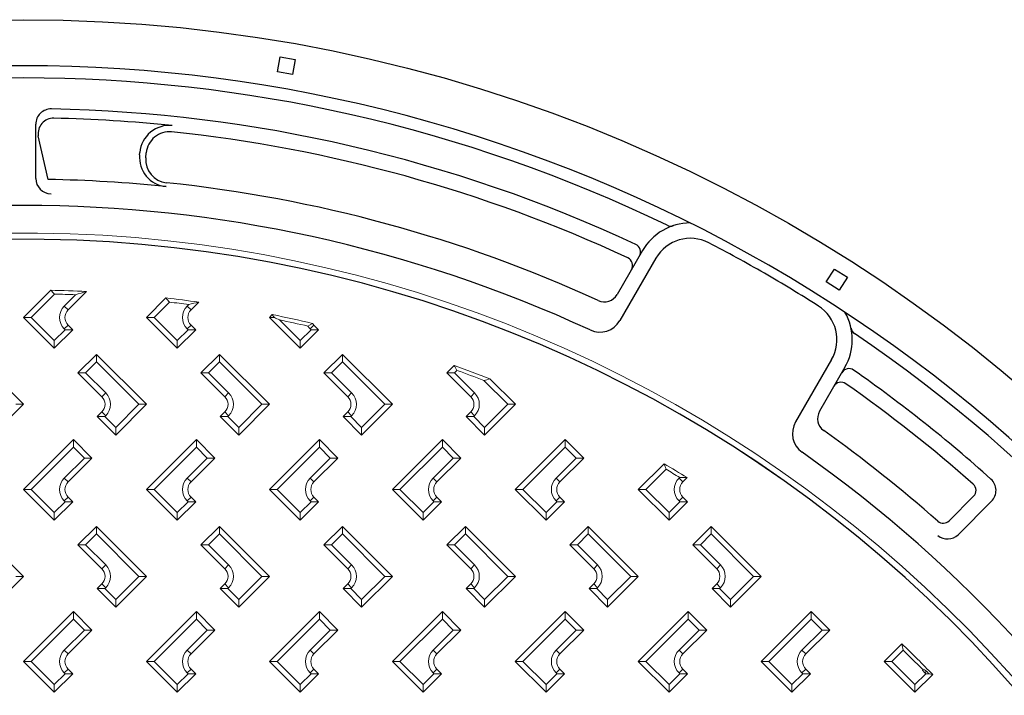
# Model space of a CAD drawing. Units: millimetres. Extents: x -2325 to -1102, y -4739 to -3933.
# Drawn here: x -1233 to -1201, y -4584 to -4562 of the extents above; entities that cross this region are included whole.
import ezdxf

# ---------------------------------------------------------------- set-up
doc = ezdxf.new("R2010")
doc.units = ezdxf.units.MM

msp = doc.modelspace()

# ---------------------------------------------------------------- linework, layer by layer
at = {"color": 7}
for p, q in [((-1232.84626, -4566.78884), (-1232.84626, -4565.02457)), ((-1232.44721, -4566.82251), (-1232.76334, -4565.40066)), ((-1229.4666, -4566.01739), (-1229.45984, -4565.94016)), ((-1229.26461, -4566.11808), (-1229.25045, -4565.95623)), ((-1213.10711, -4569.13902), (-1213.93174, -4570.56733)), ((-1212.67411, -4569.38901), (-1213.84534, -4571.41765)), ((-1206.9585, -4572.68892), (-1208.12984, -4574.71774)), ((-1206.5255, -4572.93891), (-1207.35028, -4574.36748)), ((-1203.13089, -4577.93303), (-1202.33573, -4577.13788)), ((-1202.84147, -4578.38732), (-1201.75365, -4577.29951))]:
    msp.add_line(p, q, dxfattribs=at)
at = {"color": 7, "linetype": 'Continuous', "lineweight": 15}
for p, q in [((-1233.24562, -4571.3166), (-1232.35875, -4570.42973)), ((-1231.19803, -4570.47109), (-1231.79605, -4571.06911)), ((-1232.23473, -4570.5532), (-1232.99813, -4571.3166)), ((-1231.9198, -4570.94537), (-1231.55019, -4570.57576)), ((-1229.24562, -4571.3166), (-1228.61073, -4570.68171)), ((-1231.9198, -4570.94537), (-1231.79605, -4571.06911)), ((-1228.4976, -4570.81607), (-1228.99814, -4571.3166)), ((-1227.9198, -4570.94537), (-1227.86861, -4570.89418)), ((-1227.9198, -4570.94537), (-1227.79605, -4571.06911)), ((-1227.5436, -4570.81666), (-1227.79605, -4571.06911)), ((-1233.24562, -4571.3166), (-1232.99813, -4571.3166)), ((-1232.24528, -4572.31695), (-1233.24562, -4571.3166)), ((-1232.99813, -4571.3166), (-1232.24528, -4572.06946)), ((-1229.24562, -4571.3166), (-1228.99814, -4571.3166)), ((-1228.24528, -4572.31695), (-1229.24562, -4571.3166)), ((-1228.99814, -4571.3166), (-1228.24528, -4572.06946)), ((-1225.24562, -4571.3166), (-1225.15202, -4571.223)), ((-1225.24562, -4571.3166), (-1225.0846, -4571.3166)), ((-1224.24528, -4572.31695), (-1225.24562, -4571.3166)), ((-1224.92181, -4571.39293), (-1224.24528, -4572.06946)), ((-1232.24528, -4572.06946), (-1231.89172, -4571.71591)), ((-1231.64424, -4571.71591), (-1232.24528, -4572.31695)), ((-1231.9198, -4571.68783), (-1231.79605, -4571.56409)), ((-1231.89172, -4571.71591), (-1231.9198, -4571.68783)), ((-1231.64424, -4571.71591), (-1231.89172, -4571.71591)), ((-1231.79605, -4571.56409), (-1231.64424, -4571.71591)), ((-1228.24528, -4572.06946), (-1227.89172, -4571.71591)), ((-1227.64424, -4571.71591), (-1228.24528, -4572.31695)), ((-1227.9198, -4571.68783), (-1227.79605, -4571.56409)), ((-1227.89172, -4571.71591), (-1227.9198, -4571.68783)), ((-1227.64424, -4571.71591), (-1227.89172, -4571.71591)), ((-1227.79605, -4571.56409), (-1227.64424, -4571.71591)), ((-1224.24528, -4572.06946), (-1223.89172, -4571.71591)), ((-1223.64424, -4571.71591), (-1224.24528, -4572.31695)), ((-1223.84174, -4571.50778), (-1223.99278, -4571.59641)), ((-1223.9198, -4571.68783), (-1223.79605, -4571.56409)), ((-1223.89172, -4571.71591), (-1223.9198, -4571.68783)), ((-1223.64424, -4571.71591), (-1223.89172, -4571.71591)), ((-1223.79605, -4571.56409), (-1223.64424, -4571.71591)), ((-1232.24528, -4572.31695), (-1232.24528, -4572.06946)), ((-1228.24528, -4572.31695), (-1228.24528, -4572.06946)), ((-1224.24528, -4572.31695), (-1224.24528, -4572.06946)), ((-1234.87162, -4572.51695), (-1233.24528, -4574.14329)), ((-1231.47266, -4573.11799), (-1230.87162, -4572.51695)), ((-1230.87162, -4572.76443), (-1230.87162, -4572.51695)), ((-1230.87162, -4572.51695), (-1229.24528, -4574.14329)), ((-1227.47266, -4573.11799), (-1226.87162, -4572.51695)), ((-1226.87162, -4572.76443), (-1226.87162, -4572.51695)), ((-1226.87162, -4572.51695), (-1225.24528, -4574.14329)), ((-1223.47266, -4573.11799), (-1222.87162, -4572.51695)), ((-1222.87162, -4572.76443), (-1222.87162, -4572.51695)), ((-1222.87162, -4572.51695), (-1221.24528, -4574.14329)), ((-1230.87162, -4572.76443), (-1231.22518, -4573.11799)), ((-1229.49276, -4574.14329), (-1230.87162, -4572.76443)), ((-1226.87162, -4572.76443), (-1227.22518, -4573.11799)), ((-1225.49276, -4574.14329), (-1226.87162, -4572.76443)), ((-1222.87162, -4572.76443), (-1223.22518, -4573.11799)), ((-1221.49276, -4574.14329), (-1222.87162, -4572.76443)), ((-1219.47266, -4573.11799), (-1219.23161, -4572.87694)), ((-1219.14421, -4573.03702), (-1219.22518, -4573.11799)), ((-1231.47266, -4573.11799), (-1231.22518, -4573.11799)), ((-1230.69485, -4573.89581), (-1231.47266, -4573.11799)), ((-1231.22518, -4573.11799), (-1230.5711, -4573.77206)), ((-1227.47266, -4573.11799), (-1227.22518, -4573.11799)), ((-1226.69485, -4573.89581), (-1227.47266, -4573.11799)), ((-1227.22518, -4573.11799), (-1226.5711, -4573.77206)), ((-1223.47266, -4573.11799), (-1223.22518, -4573.11799)), ((-1222.69485, -4573.89581), (-1223.47266, -4573.11799)), ((-1223.22518, -4573.11799), (-1222.5711, -4573.77206)), ((-1219.47266, -4573.11799), (-1219.22518, -4573.11799)), ((-1218.69485, -4573.89581), (-1219.47266, -4573.11799)), ((-1219.22518, -4573.11799), (-1218.5711, -4573.77206)), ((-1218.07251, -4573.31606), (-1217.24528, -4574.14329)), ((-1217.49276, -4574.14329), (-1218.26701, -4573.36904)), ((-1230.69485, -4573.89581), (-1230.5711, -4573.77206)), ((-1226.69485, -4573.89581), (-1226.5711, -4573.77206)), ((-1222.69485, -4573.89581), (-1222.5711, -4573.77206)), ((-1218.69485, -4573.89581), (-1218.5711, -4573.77206)), ((-1233.24528, -4574.14329), (-1234.24528, -4575.14329)), ((-1233.49276, -4574.14329), (-1233.24528, -4574.14329)), ((-1230.24528, -4574.8958), (-1229.49276, -4574.14329)), ((-1229.24528, -4574.14329), (-1230.24528, -4575.14329)), ((-1229.49276, -4574.14329), (-1229.24528, -4574.14329)), ((-1226.24528, -4574.8958), (-1225.49276, -4574.14329)), ((-1225.24528, -4574.14329), (-1226.24528, -4575.14329)), ((-1225.49276, -4574.14329), (-1225.24528, -4574.14329)), ((-1222.24528, -4574.8958), (-1221.49276, -4574.14329)), ((-1221.24528, -4574.14329), (-1222.24528, -4575.14329)), ((-1221.49276, -4574.14329), (-1221.24528, -4574.14329)), ((-1218.24528, -4574.8958), (-1217.49276, -4574.14329)), ((-1217.24528, -4574.14329), (-1218.24528, -4575.14329)), ((-1217.49276, -4574.14329), (-1217.24528, -4574.14329)), ((-1230.84632, -4574.54225), (-1230.69485, -4574.39078)), ((-1230.59883, -4574.54225), (-1230.84632, -4574.54225)), ((-1230.24528, -4575.14329), (-1230.84632, -4574.54225)), ((-1230.69485, -4574.39078), (-1230.5711, -4574.51452)), ((-1230.5711, -4574.51452), (-1230.59883, -4574.54225)), ((-1230.59883, -4574.54225), (-1230.24528, -4574.8958)), ((-1226.84632, -4574.54225), (-1226.69485, -4574.39078)), ((-1226.59883, -4574.54225), (-1226.84632, -4574.54225)), ((-1226.24528, -4575.14329), (-1226.84632, -4574.54225)), ((-1226.69485, -4574.39078), (-1226.5711, -4574.51452)), ((-1226.5711, -4574.51452), (-1226.59883, -4574.54225)), ((-1226.59883, -4574.54225), (-1226.24528, -4574.8958)), ((-1222.84632, -4574.54225), (-1222.69485, -4574.39078)), ((-1222.59883, -4574.54225), (-1222.84632, -4574.54225)), ((-1222.24528, -4575.14329), (-1222.84632, -4574.54225)), ((-1222.69485, -4574.39078), (-1222.5711, -4574.51452)), ((-1222.5711, -4574.51452), (-1222.59883, -4574.54225)), ((-1222.59883, -4574.54225), (-1222.24528, -4574.8958)), ((-1218.84632, -4574.54225), (-1218.69485, -4574.39078)), ((-1218.59883, -4574.54225), (-1218.84632, -4574.54225)), ((-1218.24528, -4575.14329), (-1218.84632, -4574.54225)), ((-1218.69485, -4574.39078), (-1218.5711, -4574.51452)), ((-1218.5711, -4574.51452), (-1218.59883, -4574.54225)), ((-1218.59883, -4574.54225), (-1218.24528, -4574.8958)), ((-1230.24528, -4574.8958), (-1230.24528, -4575.14329)), ((-1226.24528, -4574.8958), (-1226.24528, -4575.14329)), ((-1222.24528, -4574.8958), (-1222.24528, -4575.14329)), ((-1218.24528, -4574.8958), (-1218.24528, -4575.14329)), ((-1233.24562, -4576.9166), (-1231.61928, -4575.29026)), ((-1231.61928, -4575.53774), (-1232.99813, -4576.9166)), ((-1231.61928, -4575.53774), (-1231.61928, -4575.29026)), ((-1231.61928, -4575.29026), (-1231.01824, -4575.8913)), ((-1231.26572, -4575.8913), (-1231.61928, -4575.53774)), ((-1229.24562, -4576.9166), (-1227.61928, -4575.29026)), ((-1227.61928, -4575.53774), (-1228.99814, -4576.9166)), ((-1227.61928, -4575.53774), (-1227.61928, -4575.29026)), ((-1227.61928, -4575.29026), (-1227.01824, -4575.8913)), ((-1227.26572, -4575.8913), (-1227.61928, -4575.53774)), ((-1225.24562, -4576.9166), (-1223.61928, -4575.29026)), ((-1223.61928, -4575.53774), (-1224.99814, -4576.9166)), ((-1223.61928, -4575.53774), (-1223.61928, -4575.29026)), ((-1223.61928, -4575.29026), (-1223.01824, -4575.8913)), ((-1223.26572, -4575.8913), (-1223.61928, -4575.53774)), ((-1221.24562, -4576.9166), (-1219.61928, -4575.29026)), ((-1219.61928, -4575.53774), (-1220.99814, -4576.9166)), ((-1219.61928, -4575.53774), (-1219.61928, -4575.29026)), ((-1219.61928, -4575.29026), (-1219.01824, -4575.8913)), ((-1219.26572, -4575.8913), (-1219.61928, -4575.53774)), ((-1217.24562, -4576.9166), (-1215.61928, -4575.29026)), ((-1215.61928, -4575.53774), (-1216.99814, -4576.9166)), ((-1215.61928, -4575.53774), (-1215.61928, -4575.29026)), ((-1215.61928, -4575.29026), (-1215.01824, -4575.8913)), ((-1215.26572, -4575.8913), (-1215.61928, -4575.53774)), ((-1231.9198, -4576.54537), (-1231.26572, -4575.8913)), ((-1231.01824, -4575.8913), (-1231.79605, -4576.66911)), ((-1231.26572, -4575.8913), (-1231.01824, -4575.8913)), ((-1227.9198, -4576.54537), (-1227.26572, -4575.8913)), ((-1227.01824, -4575.8913), (-1227.79605, -4576.66911)), ((-1227.26572, -4575.8913), (-1227.01824, -4575.8913)), ((-1223.9198, -4576.54537), (-1223.26572, -4575.8913)), ((-1223.01824, -4575.8913), (-1223.79605, -4576.66911)), ((-1223.26572, -4575.8913), (-1223.01824, -4575.8913)), ((-1219.9198, -4576.54537), (-1219.26572, -4575.8913)), ((-1219.01824, -4575.8913), (-1219.79605, -4576.66911)), ((-1219.26572, -4575.8913), (-1219.01824, -4575.8913)), ((-1215.9198, -4576.54537), (-1215.26572, -4575.8913)), ((-1215.01824, -4575.8913), (-1215.79605, -4576.66911)), ((-1215.26572, -4575.8913), (-1215.01824, -4575.8913)), ((-1213.24562, -4576.9166), (-1212.40774, -4576.07872)), ((-1231.9198, -4576.54537), (-1231.79605, -4576.66911)), ((-1227.9198, -4576.54537), (-1227.79605, -4576.66911)), ((-1223.9198, -4576.54537), (-1223.79605, -4576.66911)), ((-1219.9198, -4576.54537), (-1219.79605, -4576.66911)), ((-1215.9198, -4576.54537), (-1215.79605, -4576.66911)), ((-1212.34004, -4576.2585), (-1212.99813, -4576.9166)), ((-1211.9198, -4576.54537), (-1211.89802, -4576.5236)), ((-1211.9198, -4576.54537), (-1211.79605, -4576.66911)), ((-1211.65678, -4576.52984), (-1211.79605, -4576.66911)), ((-1233.24562, -4576.9166), (-1232.99813, -4576.9166)), ((-1232.24528, -4577.91695), (-1233.24562, -4576.9166)), ((-1232.99813, -4576.9166), (-1232.24528, -4577.66946)), ((-1231.9198, -4577.28783), (-1231.79605, -4577.16409)), ((-1231.79605, -4577.16409), (-1231.64424, -4577.31591)), ((-1229.24562, -4576.9166), (-1228.99814, -4576.9166)), ((-1228.24528, -4577.91695), (-1229.24562, -4576.9166)), ((-1228.99814, -4576.9166), (-1228.24528, -4577.66946)), ((-1227.9198, -4577.28783), (-1227.79605, -4577.16409)), ((-1227.79605, -4577.16409), (-1227.64424, -4577.31591)), ((-1225.24562, -4576.9166), (-1224.99814, -4576.9166)), ((-1224.24528, -4577.91695), (-1225.24562, -4576.9166)), ((-1224.99814, -4576.9166), (-1224.24528, -4577.66946)), ((-1223.9198, -4577.28783), (-1223.79605, -4577.16409)), ((-1223.79605, -4577.16409), (-1223.64424, -4577.31591)), ((-1221.24562, -4576.9166), (-1220.99814, -4576.9166)), ((-1220.24528, -4577.91695), (-1221.24562, -4576.9166)), ((-1220.99814, -4576.9166), (-1220.24528, -4577.66946)), ((-1219.9198, -4577.28783), (-1219.79605, -4577.16409)), ((-1219.79605, -4577.16409), (-1219.64424, -4577.31591)), ((-1217.24562, -4576.9166), (-1216.99814, -4576.9166)), ((-1216.24528, -4577.91695), (-1217.24562, -4576.9166)), ((-1216.99814, -4576.9166), (-1216.24528, -4577.66946)), ((-1215.9198, -4577.28783), (-1215.79605, -4577.16409)), ((-1215.79605, -4577.16409), (-1215.64424, -4577.31591)), ((-1213.24562, -4576.9166), (-1212.99813, -4576.9166)), ((-1212.24528, -4577.91695), (-1213.24562, -4576.9166)), ((-1212.99813, -4576.9166), (-1212.24528, -4577.66946)), ((-1211.9198, -4577.28783), (-1211.79605, -4577.16409)), ((-1211.79605, -4577.16409), (-1211.64424, -4577.31591)), ((-1232.24528, -4577.66946), (-1231.89172, -4577.31591)), ((-1231.64424, -4577.31591), (-1232.24528, -4577.91695)), ((-1231.89172, -4577.31591), (-1231.9198, -4577.28783)), ((-1231.64424, -4577.31591), (-1231.89172, -4577.31591)), ((-1228.24528, -4577.66946), (-1227.89172, -4577.31591)), ((-1227.64424, -4577.31591), (-1228.24528, -4577.91695)), ((-1227.89172, -4577.31591), (-1227.9198, -4577.28783)), ((-1227.64424, -4577.31591), (-1227.89172, -4577.31591)), ((-1224.24528, -4577.66946), (-1223.89172, -4577.31591)), ((-1223.64424, -4577.31591), (-1224.24528, -4577.91695)), ((-1223.89172, -4577.31591), (-1223.9198, -4577.28783)), ((-1223.64424, -4577.31591), (-1223.89172, -4577.31591)), ((-1220.24528, -4577.66946), (-1219.89172, -4577.31591)), ((-1219.64424, -4577.31591), (-1220.24528, -4577.91695)), ((-1219.89172, -4577.31591), (-1219.9198, -4577.28783)), ((-1219.64424, -4577.31591), (-1219.89172, -4577.31591)), ((-1216.24528, -4577.66946), (-1215.89172, -4577.31591)), ((-1215.64424, -4577.31591), (-1216.24528, -4577.91695)), ((-1215.89172, -4577.31591), (-1215.9198, -4577.28783)), ((-1215.64424, -4577.31591), (-1215.89172, -4577.31591)), ((-1212.24528, -4577.66946), (-1211.89172, -4577.31591)), ((-1211.64424, -4577.31591), (-1212.24528, -4577.91695)), ((-1211.89172, -4577.31591), (-1211.9198, -4577.28783)), ((-1211.64424, -4577.31591), (-1211.89172, -4577.31591)), ((-1232.24528, -4577.91695), (-1232.24528, -4577.66946)), ((-1228.24528, -4577.91695), (-1228.24528, -4577.66946)), ((-1224.24528, -4577.91695), (-1224.24528, -4577.66946)), ((-1220.24528, -4577.91695), (-1220.24528, -4577.66946)), ((-1216.24528, -4577.91695), (-1216.24528, -4577.66946)), ((-1212.24528, -4577.91695), (-1212.24528, -4577.66946)), ((-1234.87162, -4578.11695), (-1233.24528, -4579.74329)), ((-1231.47266, -4578.71799), (-1230.87162, -4578.11695)), ((-1230.87162, -4578.36443), (-1230.87162, -4578.11695)), ((-1230.87162, -4578.11695), (-1229.24528, -4579.74329)), ((-1227.47266, -4578.71799), (-1226.87162, -4578.11695)), ((-1226.87162, -4578.36443), (-1226.87162, -4578.11695)), ((-1226.87162, -4578.11695), (-1225.24528, -4579.74329)), ((-1223.47266, -4578.71799), (-1222.87162, -4578.11695)), ((-1222.87162, -4578.36443), (-1222.87162, -4578.11695)), ((-1222.87162, -4578.11695), (-1221.24528, -4579.74329)), ((-1219.47266, -4578.71799), (-1218.87162, -4578.11695)), ((-1218.87162, -4578.36443), (-1218.87162, -4578.11695)), ((-1218.87162, -4578.11695), (-1217.24528, -4579.74329)), ((-1215.47266, -4578.71799), (-1214.87162, -4578.11695)), ((-1214.87162, -4578.36443), (-1214.87162, -4578.11695)), ((-1214.87162, -4578.11695), (-1213.24528, -4579.74329)), ((-1211.47266, -4578.71799), (-1210.87162, -4578.11695)), ((-1210.87162, -4578.36443), (-1210.87162, -4578.11695)), ((-1210.87162, -4578.11695), (-1209.24528, -4579.74329)), ((-1230.87162, -4578.36443), (-1231.22518, -4578.71799)), ((-1229.49276, -4579.74329), (-1230.87162, -4578.36443)), ((-1226.87162, -4578.36443), (-1227.22518, -4578.71799)), ((-1225.49276, -4579.74329), (-1226.87162, -4578.36443)), ((-1222.87162, -4578.36443), (-1223.22518, -4578.71799)), ((-1221.49276, -4579.74329), (-1222.87162, -4578.36443)), ((-1218.87162, -4578.36443), (-1219.22518, -4578.71799)), ((-1217.49276, -4579.74329), (-1218.87162, -4578.36443)), ((-1214.87162, -4578.36443), (-1215.22518, -4578.71799)), ((-1213.49276, -4579.74329), (-1214.87162, -4578.36443)), ((-1210.87162, -4578.36443), (-1211.22518, -4578.71799)), ((-1209.49276, -4579.74329), (-1210.87162, -4578.36443)), ((-1231.47266, -4578.71799), (-1231.22518, -4578.71799)), ((-1230.69485, -4579.49581), (-1231.47266, -4578.71799)), ((-1231.22518, -4578.71799), (-1230.5711, -4579.37206)), ((-1227.47266, -4578.71799), (-1227.22518, -4578.71799)), ((-1226.69485, -4579.49581), (-1227.47266, -4578.71799)), ((-1227.22518, -4578.71799), (-1226.5711, -4579.37206)), ((-1223.47266, -4578.71799), (-1223.22518, -4578.71799)), ((-1222.69485, -4579.49581), (-1223.47266, -4578.71799)), ((-1223.22518, -4578.71799), (-1222.5711, -4579.37206)), ((-1219.47266, -4578.71799), (-1219.22518, -4578.71799)), ((-1218.69485, -4579.49581), (-1219.47266, -4578.71799)), ((-1219.22518, -4578.71799), (-1218.5711, -4579.37206)), ((-1215.47266, -4578.71799), (-1215.22518, -4578.71799)), ((-1214.69485, -4579.49581), (-1215.47266, -4578.71799)), ((-1215.22518, -4578.71799), (-1214.5711, -4579.37206)), ((-1211.47266, -4578.71799), (-1211.22518, -4578.71799)), ((-1210.69485, -4579.49581), (-1211.47266, -4578.71799)), ((-1211.22518, -4578.71799), (-1210.5711, -4579.37206)), ((-1230.69485, -4579.49581), (-1230.5711, -4579.37206)), ((-1226.69485, -4579.49581), (-1226.5711, -4579.37206)), ((-1222.69485, -4579.49581), (-1222.5711, -4579.37206)), ((-1218.69485, -4579.49581), (-1218.5711, -4579.37206)), ((-1214.69485, -4579.49581), (-1214.5711, -4579.37206)), ((-1210.69485, -4579.49581), (-1210.5711, -4579.37206)), ((-1233.24528, -4579.74329), (-1234.24528, -4580.74329)), ((-1233.49276, -4579.74329), (-1233.24528, -4579.74329)), ((-1230.24528, -4580.49581), (-1229.49276, -4579.74329)), ((-1229.24528, -4579.74329), (-1230.24528, -4580.74329)), ((-1229.49276, -4579.74329), (-1229.24528, -4579.74329)), ((-1226.24528, -4580.49581), (-1225.49276, -4579.74329)), ((-1225.24528, -4579.74329), (-1226.24528, -4580.74329)), ((-1225.49276, -4579.74329), (-1225.24528, -4579.74329)), ((-1222.24528, -4580.49581), (-1221.49276, -4579.74329)), ((-1221.24528, -4579.74329), (-1222.24528, -4580.74329)), ((-1221.49276, -4579.74329), (-1221.24528, -4579.74329)), ((-1218.24528, -4580.49581), (-1217.49276, -4579.74329)), ((-1217.24528, -4579.74329), (-1218.24528, -4580.74329)), ((-1217.49276, -4579.74329), (-1217.24528, -4579.74329)), ((-1214.24528, -4580.49581), (-1213.49276, -4579.74329)), ((-1213.24528, -4579.74329), (-1214.24528, -4580.74329)), ((-1213.49276, -4579.74329), (-1213.24528, -4579.74329)), ((-1210.24528, -4580.49581), (-1209.49276, -4579.74329)), ((-1209.24528, -4579.74329), (-1210.24528, -4580.74329)), ((-1209.49276, -4579.74329), (-1209.24528, -4579.74329)), ((-1230.84632, -4580.14225), (-1230.69485, -4579.99078)), ((-1230.69485, -4579.99078), (-1230.5711, -4580.11452)), ((-1226.84632, -4580.14225), (-1226.69485, -4579.99078)), ((-1226.69485, -4579.99078), (-1226.5711, -4580.11452)), ((-1222.84632, -4580.14225), (-1222.69485, -4579.99078)), ((-1222.69485, -4579.99078), (-1222.5711, -4580.11452)), ((-1218.84632, -4580.14225), (-1218.69485, -4579.99078)), ((-1218.69485, -4579.99078), (-1218.5711, -4580.11452)), ((-1214.84632, -4580.14225), (-1214.69485, -4579.99078)), ((-1214.69485, -4579.99078), (-1214.5711, -4580.11452)), ((-1210.84632, -4580.14225), (-1210.69485, -4579.99078)), ((-1210.69485, -4579.99078), (-1210.5711, -4580.11452)), ((-1230.59883, -4580.14225), (-1230.84632, -4580.14225)), ((-1230.24528, -4580.74329), (-1230.84632, -4580.14225)), ((-1230.5711, -4580.11452), (-1230.59883, -4580.14225)), ((-1230.59883, -4580.14225), (-1230.24528, -4580.49581)), ((-1226.59883, -4580.14225), (-1226.84632, -4580.14225)), ((-1226.24528, -4580.74329), (-1226.84632, -4580.14225)), ((-1226.5711, -4580.11452), (-1226.59883, -4580.14225)), ((-1226.59883, -4580.14225), (-1226.24528, -4580.49581)), ((-1222.59883, -4580.14225), (-1222.84632, -4580.14225)), ((-1222.24528, -4580.74329), (-1222.84632, -4580.14225)), ((-1222.5711, -4580.11452), (-1222.59883, -4580.14225)), ((-1222.59883, -4580.14225), (-1222.24528, -4580.49581)), ((-1218.59883, -4580.14225), (-1218.84632, -4580.14225)), ((-1218.24528, -4580.74329), (-1218.84632, -4580.14225)), ((-1218.5711, -4580.11452), (-1218.59883, -4580.14225)), ((-1218.59883, -4580.14225), (-1218.24528, -4580.49581)), ((-1214.59883, -4580.14225), (-1214.84632, -4580.14225)), ((-1214.24528, -4580.74329), (-1214.84632, -4580.14225)), ((-1214.5711, -4580.11452), (-1214.59883, -4580.14225)), ((-1214.59883, -4580.14225), (-1214.24528, -4580.49581)), ((-1210.59883, -4580.14225), (-1210.84632, -4580.14225)), ((-1210.24528, -4580.74329), (-1210.84632, -4580.14225)), ((-1210.5711, -4580.11452), (-1210.59883, -4580.14225)), ((-1210.59883, -4580.14225), (-1210.24528, -4580.49581)), ((-1230.24528, -4580.49581), (-1230.24528, -4580.74329)), ((-1226.24528, -4580.49581), (-1226.24528, -4580.74329)), ((-1222.24528, -4580.49581), (-1222.24528, -4580.74329)), ((-1218.24528, -4580.49581), (-1218.24528, -4580.74329)), ((-1214.24528, -4580.49581), (-1214.24528, -4580.74329)), ((-1210.24528, -4580.49581), (-1210.24528, -4580.74329)), ((-1233.24562, -4582.5166), (-1231.61928, -4580.89026)), ((-1231.61928, -4581.13774), (-1231.61928, -4580.89026)), ((-1231.61928, -4580.89026), (-1231.01824, -4581.4913)), ((-1229.24562, -4582.5166), (-1227.61928, -4580.89026)), ((-1227.61928, -4581.13774), (-1227.61928, -4580.89026)), ((-1227.61928, -4580.89026), (-1227.01824, -4581.4913)), ((-1225.24562, -4582.5166), (-1223.61928, -4580.89026)), ((-1223.61928, -4581.13774), (-1223.61928, -4580.89026)), ((-1223.61928, -4580.89026), (-1223.01824, -4581.4913)), ((-1221.24562, -4582.5166), (-1219.61928, -4580.89026)), ((-1219.61928, -4581.13774), (-1219.61928, -4580.89026)), ((-1219.61928, -4580.89026), (-1219.01824, -4581.4913)), ((-1217.24562, -4582.5166), (-1215.61928, -4580.89026)), ((-1215.61928, -4581.13774), (-1215.61928, -4580.89026)), ((-1215.61928, -4580.89026), (-1215.01824, -4581.4913)), ((-1213.24562, -4582.5166), (-1211.61928, -4580.89026)), ((-1211.61928, -4581.13774), (-1211.61928, -4580.89026)), ((-1211.61928, -4580.89026), (-1211.01824, -4581.4913)), ((-1209.24562, -4582.5166), (-1207.61928, -4580.89026)), ((-1207.61928, -4581.13774), (-1207.61928, -4580.89026)), ((-1207.61928, -4580.89026), (-1207.01823, -4581.4913)), ((-1231.61928, -4581.13774), (-1232.99813, -4582.5166)), ((-1231.26572, -4581.4913), (-1231.61928, -4581.13774)), ((-1227.61928, -4581.13774), (-1228.99814, -4582.5166)), ((-1227.26572, -4581.4913), (-1227.61928, -4581.13774)), ((-1223.61928, -4581.13774), (-1224.99814, -4582.5166)), ((-1223.26572, -4581.4913), (-1223.61928, -4581.13774)), ((-1219.61928, -4581.13774), (-1220.99814, -4582.5166)), ((-1219.26572, -4581.4913), (-1219.61928, -4581.13774)), ((-1215.61928, -4581.13774), (-1216.99814, -4582.5166)), ((-1215.26572, -4581.4913), (-1215.61928, -4581.13774)), ((-1211.61928, -4581.13774), (-1212.99813, -4582.5166)), ((-1211.26572, -4581.4913), (-1211.61928, -4581.13774)), ((-1207.61928, -4581.13774), (-1208.99814, -4582.5166)), ((-1207.26572, -4581.4913), (-1207.61928, -4581.13774)), ((-1231.9198, -4582.14537), (-1231.26572, -4581.4913)), ((-1231.01824, -4581.4913), (-1231.79605, -4582.26911)), ((-1231.26572, -4581.4913), (-1231.01824, -4581.4913)), ((-1227.9198, -4582.14537), (-1227.26572, -4581.4913)), ((-1227.01824, -4581.4913), (-1227.79605, -4582.26911)), ((-1227.26572, -4581.4913), (-1227.01824, -4581.4913)), ((-1223.9198, -4582.14537), (-1223.26572, -4581.4913)), ((-1223.01824, -4581.4913), (-1223.79605, -4582.26911)), ((-1223.26572, -4581.4913), (-1223.01824, -4581.4913)), ((-1219.9198, -4582.14537), (-1219.26572, -4581.4913)), ((-1219.01824, -4581.4913), (-1219.79605, -4582.26911)), ((-1219.26572, -4581.4913), (-1219.01824, -4581.4913)), ((-1215.9198, -4582.14537), (-1215.26572, -4581.4913)), ((-1215.01824, -4581.4913), (-1215.79605, -4582.26911)), ((-1215.26572, -4581.4913), (-1215.01824, -4581.4913)), ((-1211.9198, -4582.14537), (-1211.26572, -4581.4913)), ((-1211.01824, -4581.4913), (-1211.79605, -4582.26911)), ((-1211.26572, -4581.4913), (-1211.01824, -4581.4913)), ((-1207.9198, -4582.14537), (-1207.26572, -4581.4913)), ((-1207.01823, -4581.4913), (-1207.79605, -4582.26911)), ((-1207.26572, -4581.4913), (-1207.01823, -4581.4913)), ((-1205.24562, -4582.5166), (-1204.67038, -4581.94136)), ((-1231.9198, -4582.14537), (-1231.79605, -4582.26911)), ((-1227.9198, -4582.14537), (-1227.79605, -4582.26911)), ((-1223.9198, -4582.14537), (-1223.79605, -4582.26911)), ((-1219.9198, -4582.14537), (-1219.79605, -4582.26911)), ((-1215.9198, -4582.14537), (-1215.79605, -4582.26911)), ((-1211.9198, -4582.14537), (-1211.79605, -4582.26911)), ((-1207.9198, -4582.14537), (-1207.79605, -4582.26911)), ((-1204.62984, -4582.1483), (-1204.99813, -4582.5166)), ((-1233.24562, -4582.5166), (-1232.99813, -4582.5166)), ((-1232.24528, -4583.51695), (-1233.24562, -4582.5166)), ((-1232.99813, -4582.5166), (-1232.24528, -4583.26946)), ((-1229.24562, -4582.5166), (-1228.99814, -4582.5166)), ((-1228.24528, -4583.51695), (-1229.24562, -4582.5166)), ((-1228.99814, -4582.5166), (-1228.24528, -4583.26946)), ((-1225.24562, -4582.5166), (-1224.99814, -4582.5166)), ((-1224.24528, -4583.51695), (-1225.24562, -4582.5166)), ((-1224.99814, -4582.5166), (-1224.24528, -4583.26946)), ((-1221.24562, -4582.5166), (-1220.99814, -4582.5166)), ((-1220.24528, -4583.51695), (-1221.24562, -4582.5166)), ((-1220.99814, -4582.5166), (-1220.24528, -4583.26946)), ((-1217.24562, -4582.5166), (-1216.99814, -4582.5166)), ((-1216.24528, -4583.51695), (-1217.24562, -4582.5166)), ((-1216.99814, -4582.5166), (-1216.24528, -4583.26946)), ((-1213.24562, -4582.5166), (-1212.99813, -4582.5166)), ((-1212.24528, -4583.51695), (-1213.24562, -4582.5166)), ((-1212.99813, -4582.5166), (-1212.24528, -4583.26946)), ((-1209.24562, -4582.5166), (-1208.99814, -4582.5166)), ((-1208.24528, -4583.51695), (-1209.24562, -4582.5166)), ((-1208.99814, -4582.5166), (-1208.24528, -4583.26946)), ((-1205.24562, -4582.5166), (-1204.99813, -4582.5166)), ((-1204.24528, -4583.51695), (-1205.24562, -4582.5166)), ((-1204.99813, -4582.5166), (-1204.24528, -4583.26946)), ((-1232.24528, -4583.26946), (-1231.89172, -4582.91591)), ((-1231.64424, -4582.91591), (-1232.24528, -4583.51695)), ((-1231.9198, -4582.88783), (-1231.79605, -4582.76409)), ((-1231.89172, -4582.91591), (-1231.9198, -4582.88783)), ((-1231.64424, -4582.91591), (-1231.89172, -4582.91591)), ((-1231.79605, -4582.76409), (-1231.64424, -4582.91591)), ((-1228.24528, -4583.26946), (-1227.89172, -4582.91591)), ((-1227.64424, -4582.91591), (-1228.24528, -4583.51695)), ((-1227.9198, -4582.88783), (-1227.79605, -4582.76409)), ((-1227.89172, -4582.91591), (-1227.9198, -4582.88783)), ((-1227.64424, -4582.91591), (-1227.89172, -4582.91591)), ((-1227.79605, -4582.76409), (-1227.64424, -4582.91591)), ((-1224.24528, -4583.26946), (-1223.89172, -4582.91591)), ((-1223.64424, -4582.91591), (-1224.24528, -4583.51695)), ((-1223.9198, -4582.88783), (-1223.79605, -4582.76409)), ((-1223.89172, -4582.91591), (-1223.9198, -4582.88783)), ((-1223.64424, -4582.91591), (-1223.89172, -4582.91591)), ((-1223.79605, -4582.76409), (-1223.64424, -4582.91591)), ((-1220.24528, -4583.26946), (-1219.89172, -4582.91591)), ((-1219.64424, -4582.91591), (-1220.24528, -4583.51695)), ((-1219.9198, -4582.88783), (-1219.79605, -4582.76409)), ((-1219.89172, -4582.91591), (-1219.9198, -4582.88783)), ((-1219.64424, -4582.91591), (-1219.89172, -4582.91591)), ((-1219.79605, -4582.76409), (-1219.64424, -4582.91591)), ((-1216.24528, -4583.26946), (-1215.89172, -4582.91591)), ((-1215.64424, -4582.91591), (-1216.24528, -4583.51695)), ((-1215.9198, -4582.88783), (-1215.79605, -4582.76409)), ((-1215.89172, -4582.91591), (-1215.9198, -4582.88783)), ((-1215.64424, -4582.91591), (-1215.89172, -4582.91591)), ((-1215.79605, -4582.76409), (-1215.64424, -4582.91591)), ((-1212.24528, -4583.26946), (-1211.89172, -4582.91591)), ((-1211.64424, -4582.91591), (-1212.24528, -4583.51695)), ((-1211.9198, -4582.88783), (-1211.79605, -4582.76409)), ((-1211.89172, -4582.91591), (-1211.9198, -4582.88783)), ((-1211.64424, -4582.91591), (-1211.89172, -4582.91591)), ((-1211.79605, -4582.76409), (-1211.64424, -4582.91591)), ((-1208.24528, -4583.26946), (-1207.89172, -4582.91591)), ((-1207.64424, -4582.91591), (-1208.24528, -4583.51695)), ((-1207.9198, -4582.88783), (-1207.79605, -4582.76409)), ((-1207.89172, -4582.91591), (-1207.9198, -4582.88783)), ((-1207.64424, -4582.91591), (-1207.89172, -4582.91591)), ((-1207.79605, -4582.76409), (-1207.64424, -4582.91591)), ((-1204.24528, -4583.26946), (-1203.89172, -4582.91591)), ((-1203.66832, -4582.93999), (-1204.24528, -4583.51695)), ((-1203.9198, -4582.88783), (-1203.86724, -4582.83527)), ((-1203.89172, -4582.91591), (-1203.9198, -4582.88783)), ((-1203.7924, -4582.91591), (-1203.89172, -4582.91591)), ((-1232.24528, -4583.51695), (-1232.24528, -4583.26946)), ((-1228.24528, -4583.51695), (-1228.24528, -4583.26946)), ((-1224.24528, -4583.51695), (-1224.24528, -4583.26946)), ((-1220.24528, -4583.51695), (-1220.24528, -4583.26946)), ((-1216.24528, -4583.51695), (-1216.24528, -4583.26946)), ((-1212.24528, -4583.51695), (-1212.24528, -4583.26946)), ((-1208.24528, -4583.51695), (-1208.24528, -4583.26946)), ((-1204.24528, -4583.51695), (-1204.24528, -4583.26946))]:
    msp.add_line(p, q, dxfattribs=at)
at = {"color": 7}
for points in [[(-1224.89672, -4562.83012), (-1224.40436, -4562.91693), (-1224.49117, -4563.4093), (-1224.98354, -4563.32248)], [(-1206.86243, -4569.73862), (-1206.44077, -4570.00724), (-1206.7094, -4570.42891), (-1207.13106, -4570.16028)]]:
    msp.add_lwpolyline(points, close=True, dxfattribs=at)
msp.add_circle((-1233.24526, -4611.61661), 49.99595, dxfattribs=at)
for centre, radius, start, end in [((-1233.24526, -4611.61661), 48.49663, 359.999983, 180.000017), ((-1233.24526, -4611.61661), 48.09764, 64.196651, 115.802584), ((-1232.34828, -4565.02457), 0.49799, 88.897087, 180), ((-1233.24526, -4611.61661), 47.09867, 64.98434, 88.897087), ((-1232.27096, -4565.32618), 0.49799, 88.794238, 188.602186), ((-1233.24526, -4611.61661), 46.79867, 84.062477, 88.794238), ((-1228.50352, -4566.02382), 0.95997, 84.062477, 175), ((-1228.50333, -4566.0216), 0.74998, 84.06257, 175), ((-1233.24522, -4611.61663), 46.59093, 65.039166, 84.062573), ((-1228.51028, -4566.10106), 0.95997, 175, 264.060944), ((-1228.51749, -4566.18345), 0.74998, 175, 264.059236), ((-1232.34828, -4566.78884), 0.49799, 180, 270), ((-1233.24521, -4611.61658), 44.80118, 84.060944, 88.979384), ((-1233.24522, -4611.61663), 44.92852, 65.406786, 84.059239), ((-1233.24521, -4611.61658), 43.947, 65.196988, 114.80032), ((-1211.54831, -4570.039), 1.79995, 90.281747, 150), ((-1212.19162, -4568.07156), 0.26999, 244.196651, 288.106705), ((-1233.24526, -4611.61661), 42.84877, 3.995463, 355.947702), ((-1233.24523, -4611.61666), 42.84877, 3.995463, 355.947702), ((-1211.54831, -4570.039), 1.29996, 62.500064, 150), ((-1213.44301, -4569.18083), 0.26999, 330, 64.98434), ((-1232.71883, -4610.70731), 47.14866, 60, 62.500064), ((-1213.69785, -4569.62223), 0.26999, 330, 65.039166), ((-1232.71883, -4610.70731), 47.14866, 57.499936, 60), ((-1214.34742, -4570.32734), 0.47999, 245.406786, 330), ((-1208.0843, -4572.03894), 1.29996, 330, 57.499936), ((-1214.49484, -4571.04266), 0.74998, 245.196988, 330), ((-1208.0843, -4572.03894), 1.79995, 330, 29.718253), ((-1206.05874, -4571.6126), 0.26999, 191.886003, 235.800176), ((-1233.24526, -4611.61661), 48.09764, 4.197426, 55.800176), ((-1206.39387, -4573.25091), 0.26999, 55.012595, 150), ((-1233.24526, -4611.61661), 47.09867, 48.070207, 55.012595), ((-1206.64874, -4573.69236), 0.26999, 54.957087, 150), ((-1233.24575, -4611.61634), 46.59093, 48.457169, 54.957087), ((-1206.9346, -4574.60747), 0.47999, 150, 234.58939), ((-1207.48034, -4575.09273), 0.74998, 150, 234.799865), ((-1233.24575, -4611.61634), 44.92852, 48.54313, 54.58939), ((-1233.24521, -4611.61658), 43.947, 5.190051, 54.799865), ((-1202.52665, -4576.94696), 0.26999, 314.999995, 48.457169), ((-1202.10578, -4576.94738), 0.49799, 314.999995, 48.070207), ((-1203.3218, -4577.74212), 0.26999, 228.54313, 314.999995), ((-1203.18087, -4578.04792), 0.47999, 228.689745, 314.999995)]:
    msp.add_arc(centre, radius, start, end, dxfattribs=at)
at = {"color": 7, "linetype": 'Continuous', "lineweight": 15}
for centre, radius, start, end in [((-1233.24528, -4611.6166), 43.05, 4.52982, 355.47018), ((-1233.24528, -4611.6166), 43.05, 4.52982, 355.47018), ((-1233.24528, -4611.6166), 41.19641, 87.151526, 88.76693), ((-1233.24528, -4611.6166), 41.07583, 87.634883, 88.590274), ((-1233.24528, -4611.6166), 41.19641, 82.044598, 83.540623), ((-1231.54857, -4571.3166), 0.525, 135, 225), ((-1231.54857, -4571.3166), 0.35, 135, 225), ((-1233.24528, -4611.6166), 41.07583, 82.478619, 83.362735), ((-1227.54857, -4571.3166), 0.525, 135, 225), ((-1227.54857, -4571.3166), 0.35, 135, 225), ((-1233.24528, -4611.6166), 41.19641, 76.805286, 78.67024), ((-1233.24528, -4611.6166), 41.07583, 76.982191, 78.308816), ((-1223.54857, -4571.3166), 0.525, 212.206695, 225), ((-1223.54857, -4571.3166), 0.35, 213.107967, 225), ((-1233.24528, -4611.6166), 41.19641, 68.38899, 70.112946), ((-1233.24528, -4611.6166), 41.07583, 68.614014, 69.92234), ((-1230.94233, -4574.14329), 0.35, 315, 45), ((-1230.94233, -4574.14329), 0.525, 315, 45), ((-1226.94233, -4574.14329), 0.35, 315, 45), ((-1226.94233, -4574.14329), 0.525, 315, 45), ((-1222.94233, -4574.14329), 0.35, 315, 45), ((-1222.94233, -4574.14329), 0.525, 315, 45), ((-1218.94233, -4574.14329), 0.35, 315, 45), ((-1218.94233, -4574.14329), 0.525, 315, 45), ((-1233.24528, -4611.6166), 41.19641, 58.396472, 59.614892), ((-1231.54857, -4576.9166), 0.525, 135, 225), ((-1227.54857, -4576.9166), 0.525, 135, 225), ((-1223.54857, -4576.9166), 0.525, 135, 225), ((-1219.54857, -4576.9166), 0.525, 135, 225), ((-1215.54857, -4576.9166), 0.525, 135, 225), ((-1233.24528, -4611.6166), 41.07583, 58.687639, 59.406581), ((-1211.54857, -4576.9166), 0.525, 135, 225), ((-1231.54857, -4576.9166), 0.35, 135, 225), ((-1227.54857, -4576.9166), 0.35, 135, 225), ((-1223.54857, -4576.9166), 0.35, 135, 225), ((-1219.54857, -4576.9166), 0.35, 135, 225), ((-1215.54857, -4576.9166), 0.35, 135, 225), ((-1211.54857, -4576.9166), 0.35, 135, 225), ((-1230.94233, -4579.74329), 0.525, 315, 45), ((-1226.94233, -4579.74329), 0.525, 315, 45), ((-1222.94233, -4579.74329), 0.525, 315, 45), ((-1218.94233, -4579.74329), 0.525, 315, 45), ((-1214.94233, -4579.74329), 0.525, 315, 45), ((-1210.94233, -4579.74329), 0.525, 315, 45), ((-1230.94233, -4579.74329), 0.35, 315, 45), ((-1226.94233, -4579.74329), 0.35, 315, 45), ((-1222.94233, -4579.74329), 0.35, 315, 45), ((-1218.94233, -4579.74329), 0.35, 315, 45), ((-1214.94233, -4579.74329), 0.35, 315, 45), ((-1210.94233, -4579.74329), 0.35, 315, 45), ((-1233.24528, -4611.6166), 41.19641, 44.114528, 46.082189), ((-1231.54857, -4582.5166), 0.525, 135, 225), ((-1231.54857, -4582.5166), 0.35, 135, 225), ((-1227.54857, -4582.5166), 0.525, 135, 225), ((-1227.54857, -4582.5166), 0.35, 135, 225), ((-1223.54857, -4582.5166), 0.525, 135, 225), ((-1223.54857, -4582.5166), 0.35, 135, 225), ((-1219.54857, -4582.5166), 0.525, 135, 225), ((-1219.54857, -4582.5166), 0.35, 135, 225), ((-1215.54857, -4582.5166), 0.525, 135, 225), ((-1215.54857, -4582.5166), 0.35, 135, 225), ((-1211.54857, -4582.5166), 0.525, 135, 225), ((-1211.54857, -4582.5166), 0.35, 135, 225), ((-1207.54857, -4582.5166), 0.525, 135, 225), ((-1207.54857, -4582.5166), 0.35, 135, 225), ((-1233.24528, -4611.6166), 41.07583, 44.632254, 45.841228), ((-1204.07062, -4583.04617), 0.29299, 46.040136, 78.948861), ((-1203.54857, -4582.5166), 0.525, 207.450881, 225)]:
    msp.add_arc(centre, radius, start, end, dxfattribs=at)
for centre, major_axis, start_param, end_param in [((-1253.24492, -4591.61696), (-29.02654, 29.02654), 4.71331178, 4.71757492), ((-1177.36496, -4667.49692), (-81.10207, 81.10207), 5.90695356, 5.91112833), ((-1255.05254, -4589.80934), (-31.65004, 31.65004), 4.59264547, 4.5965825), ((-1179.17258, -4665.6893), (-78.47858, 78.47858), 5.86205891, 5.86593288), ((-1256.86017, -4588.00171), (-34.27354, 34.27354), 4.49042355, 4.49283104), ((-1293.28376, -4671.65508), (-87.13703, -87.13703), 3.39692264, 3.39887976), ((-1260.28305, -4584.57882), (-39.24136, 39.24136), 4.32570925, 4.32911169), ((-1219.19857, -4597.56989), (-20.38673, -20.38673), 4.04050573, 4.04823749), ((-1264.8137, -4580.04818), (-45.81693, 45.81693), 4.15226855, 4.15545336), ((-1188.93374, -4655.92814), (-64.31168, 64.31168), 5.62967797, 5.63284935), ((-1270.95962, -4573.90226), (-54.73683, 54.73683), 3.96295886, 3.96604251), ((-1221.38056, -4599.75189), (-17.21989, -17.21989), 3.11145301, 3.11768391), ((-1195.44055, -4649.42133), (-54.868, 54.868), 5.46125358, 5.46309855)]:
    msp.add_ellipse(centre, major_axis=major_axis, ratio=0.72474973, start_param=start_param, end_param=end_param, dxfattribs=at)

doc.saveas('drawing.dxf')
